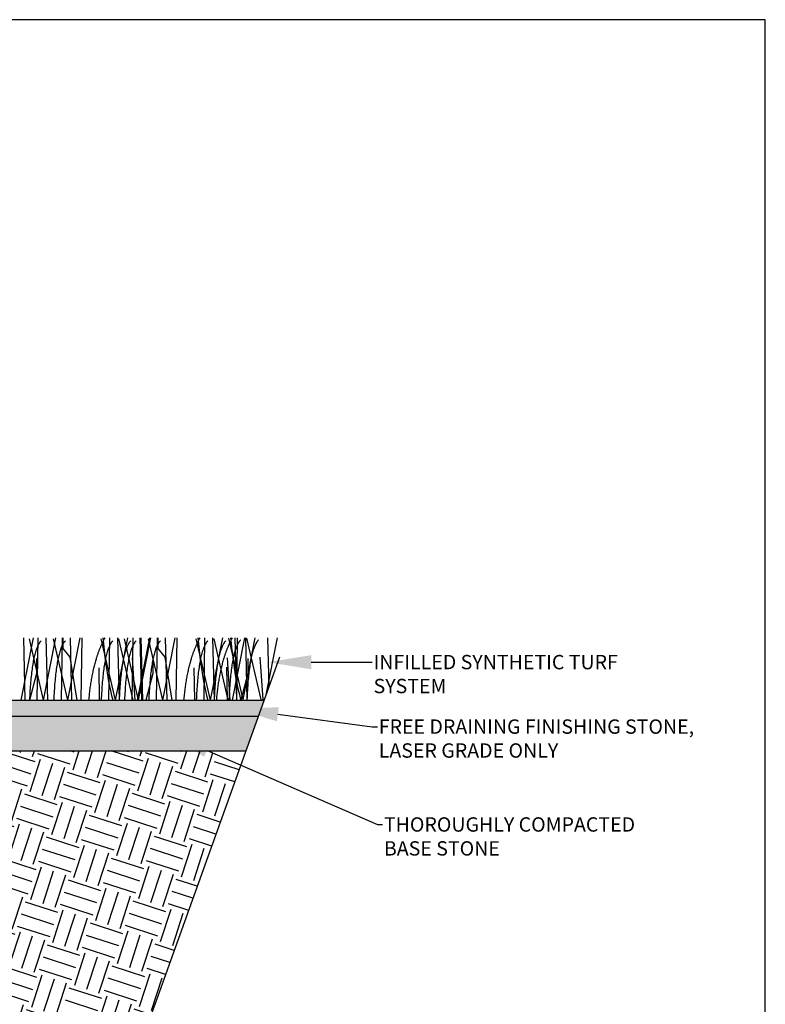
# Model space of a CAD drawing. Units: inches. Extents: x -0.1 to 22, y 0 to 8.2.
# Drawn here: x 18.9 to 22, y 4.1 to 8.2 of the extents above; entities that cross this region are included whole.
import ezdxf
from ezdxf import colors
from ezdxf.entities.mleader import LeaderData, LeaderLine
from ezdxf.math import Vec2, Vec3

# ---------------------------------------------------------------- set-up
doc = ezdxf.new("R2010")
doc.units = ezdxf.units.IN
doc.header["$LTSCALE"] = 0.25
doc.header["$MEASUREMENT"] = 0
doc.layers.add('detail', color=7, linetype='Continuous')
doc.styles.add('Annotative', font='arial.ttf')

msp = doc.modelspace()

# ---------------------------------------------------------------- hatches: boundary and pattern name
at = {"layer": 'detail'}
h = msp.add_hatch(dxfattribs=at)
h.set_pattern_fill('AR-SAND', color=256, angle=90)
h.set_pattern_definition([(127.5, (-11038.81689, 975.67561), (-0.1155728256, -0.0037784049), [0, -0.0911711272, 0, -0.10196770805, 0, -0.0974691327]), (97.5, (-11038.81689, 975.67561), (-0.1692751565, 0.106152985), [0, -0.0491844239, 0, -0.0821739765, 0, -0.0314900275]), (57.5, (-11038.81689, 975.60184), (-0.0003394357, 0.1867893578), [0, -0.0299905024, 0, -0.1079658085, 0, -0.1409553611]), (47.5, (-11038.81689, 975.60184), (-0.0526438622, 0.180310494), [0, -0.0149952512, 0, -0.0707775856, 0, -0.0809743564])])
h.paths.add_polyline_path([(15.6591071, 5.336401), (12.6900474, 5.336401), (12.666108, 5.2696159), (15.6591071, 5.2696159)])
h.paths.add_polyline_path([(17.0895432, 5.336401), (16.9187082, 5.336401), (16.9187082, 5.2696159), (17.0691282, 5.2696159)])
h.paths.add_polyline_path([(19.887768, 5.336401), (17.0895432, 5.336401), (17.0691282, 5.2696159), (19.8638286, 5.2696159)])
h = msp.add_hatch(dxfattribs=at)
h.set_pattern_fill('GRAVEL', color=252, scale=4.5, angle=26)
h.set_pattern_definition([(254.0127875, (-11038.760541, 976.003405), (-0.875875873952, -3.12995998888), [0.03631322, -3.5950152746]), (210.96974073, (-11038.770543, 975.968496), (2.792848038987, 1.662470423706), [0.062314626, -6.169145991]), (158.51044708, (-11038.823974, 975.93643), (3.727525768384, -1.485345830015), [0.043938845, -4.349951224]), (293.273689, (-11038.889006, 975.829634), (-2.123857200125, 4.97027403363), [0.056746289, -5.617881556]), (318.83365418, (-11038.866584, 975.777506), (-2.632860682783, 2.319557086008), [0.055644228, -5.508786178]), (23.273689, (-11038.824695, 975.740878), (-4.97027403363, -2.123857200125), [0.056746289, -5.617881556]), (63.69424047, (-11038.772566, 975.7633), (-1.970540959554, -3.964171244874), [0.0750440644, -7.4293563204]), (98.25532837, (-11038.73931, 975.830572), (-0.904917287998, 6.165405592637), [0.070849323, -7.0140855276]), (147.42956562, (-11038.749483, 975.900688), (-3.478976115335, 2.207186436043), [0.056938468, -5.6369145966]), (201.2363583, (-11038.797466, 975.93134), (2.786895950707, 1.058952555922), [0.065004054, -3.1851971826]), (248.3974378, (-11038.858056, 975.907794), (-1.60962065654, -4.0884460713985), [0.084064338, -8.322375655]), (164.81407483, (-11038.64765, 975.944348), (-2.408119382853, 0.6273262209), [0.0286921835, -2.840538535]), (197.46923439, (-11038.675342, 975.951864), (3.39041381849, 1.053000467642), [0.054586703, -5.40409667]), (251, (-11038.72741, 975.93548), (0.1183227382, -0.2425975648), [0.0381715815, -0.343545195]), (229.1985905, (-11038.75859, 975.956306), (0.97634234736, 1.07680882076), [0.02055615, -2.035051602]), (317.8014095, (-11038.772023, 975.940746), (-0.5975657795, 0.60946995606), [0.029070604, -1.4244635774]), (56.96375653, (-11038.750487, 975.92122), (0.49114721782, 0.84016334427), [0.047215877, -1.526642712]), (187.5650512, (-11038.72475, 975.9608), (0.6035178678, -0.0059520883), [0.034141758, -0.819402903]), (42.38954033, (-11038.91273, 975.872119), (2.071007432959, 1.911020076755), [0.047828853, -4.73506865]), (96.34617594, (-11038.877405, 975.904363), (0.331159861615, -3.141864165442), [0.0401257627, -3.972442067]), (319.1985905, (-11038.74841, 976.00932), (-1.07680882076, 0.97634234736), [0.04111203, -2.014495722]), (9.61045967, (-11038.71729, 975.982456), (-2.780943862427, -0.45543468814), [0.047828853, -4.73506865]), (5.44395478, (-11038.83937, 975.721708), (-1.44963330034, -0.106418561685), [0.0461229934, -2.2600276876]), (320.77514057, (-11038.793455, 975.726084), (-2.514537944538, 2.07695952124), [0.0386458213, -3.825941997]), (92.8014095, (-11038.627663, 975.767906), (-0.10641856168, 1.44963330034), [0.04111203, -2.014495722]), (43.35402464, (-11038.629672, 975.80897), (-2.680477389022, -2.508585856258), [0.045246041, -4.479345821]), (95.44395478, (-11038.746535, 975.709928), (0.106418561685, -1.44963330034), [0.023061497, -2.2830891843]), (127.3099325, (-11038.64222, 975.760807), (-0.71588851775, 0.85206752083), [0.0137629414, -1.36253647]), (191.9637565, (-11038.65056, 975.771754), (0.84611543255, 0.11237064996), [0.055644228, -1.057241853]), (212.00900596, (-11038.704996, 975.760219), (2.307652909448, 1.425824947216), [0.051567169, -5.10514252]), (329.6900675, (-11038.73984, 975.899385), (-0.47924304126, 0.3668723913), [0.038927612, -0.9342630345]), (19.15722659, (-11038.706232, 975.879739), (4.360804077567, 1.526291420621), [0.067962857, -6.728311133]), (86.9453959, (-11038.642033, 975.902042), (-0.142131091364, -2.171473906364), [0.0277893195, -2.751150762]), (116, (-11038.64055, 975.9298), (-0.360920303, 0.1242748265), [0.016194871, -0.25371965]), (146.25643716, (-11038.713398, 975.76513), (1.79864942679, -1.224892000406), [0.037497605, -3.7122747644]), (74.0127875, (-11038.744578, 975.78596), (0.875875873952, 3.12995998888), [0.07262644, -3.5587020546]), (26, (-11038.72458, 975.85578), (0.1242748265, 0.360920303), [0.0701777755, -0.199736746]), (351.30484647, (-11038.6615, 975.886541), (3.254234815406, -0.514955570938), [0.0426772646, -4.22504604]), (280.0546041, (-11038.619313, 975.88009), (0.23069338821, -1.08871299732), [0.039300094, -1.925707282]), (233.64597536, (-11038.612452, 975.841393), (-3.426126348169, -4.674107674342), [0.063987286, -6.3347518895]), (201.42607874, (-11038.650382, 975.789859), (-3.272091080245, -1.295598032412), [0.067694292, -6.7017274637])])
h.paths.add_polyline_path([(15.6591071, 5.2028309), (15.6591071, 5.2696159), (12.666108, 5.2696159), (12.6145351, 5.1257403), (15.5286756, 5.1257403)])
h.paths.add_polyline_path([(19.8638286, 5.2696159), (16.9187082, 5.2696159), (16.9187082, 5.2028309), (17.0491398, 5.1257403), (19.8122557, 5.1257403)])
h = msp.add_hatch(dxfattribs=at)
h.set_pattern_fill('EARTH', color=22, scale=9.5, angle=72)
h.set_pattern_definition([(72, (-11038.81689, 975.67561), (-0.091461667, 0.1795036286), [0.1424548863, -0.1424548863]), (72, (-11038.8677, 975.69212), (-0.091461667, 0.1795036286), [0.1424548863, -0.1424548863]), (72, (-11038.9185, 975.70863), (-0.091461667, 0.1795036286), [0.1424548863, -0.1424548863]), (162, (-11038.92993, 975.73107), (-0.1795036286, -0.091461667), [0.1424548863, -0.1424548863]), (162, (-11038.91343, 975.78187), (-0.1795036286, -0.091461667), [0.1424548863, -0.1424548863]), (162, (-11038.89692, 975.83268), (-0.1795036286, -0.091461667), [0.1424548863, -0.1424548863])])
h.paths.add_polyline_path([(19.7907326, 5.0656963), (19.6528039, 5.1257403), (17.0491398, 5.1257403), (17.0986513, 5.096477), (17.0986513, 4.736591), (17.3085848, 4.736591), (17.3085848, 4.5566479), (16.5888127, 4.5566479), (16.5888127, 4.736591), (16.7987462, 4.736591), (16.7987462, 5.216439), (15.7790691, 5.216439), (15.7790691, 4.736591), (15.9890027, 4.736591), (15.9890027, 4.5566479), (15.2692306, 4.5566479), (15.2692306, 4.736591), (15.4791641, 4.736591), (15.4791641, 5.096477), (15.5286756, 5.1257403), (12.6145351, 5.1257403), (12.1370601, 3.7937031), (12.8841664, 3.2339929), (14.4868225, 3.3248594), (15.3563453, 3.3248594), (16.4418304, 3.1885582), (17.498902, 3.3248594), (18.4991411, 3.1601619), (19.1338742, 3.3764478), (19.3392304, 3.5015666), (19.0888283, 3.6917438), (19.3347806, 3.7937031)])

# ---------------------------------------------------------------- linework, layer by layer
at = {"color": 34}
for p, q in [((18.9233429, 5.597543), (18.8717618, 5.336401)), ((18.882503, 5.597543), (18.88904, 5.336401)), ((18.9427184, 5.597543), (18.9389621, 5.336401)), ((19.0171507, 5.597543), (18.9655697, 5.336401)), ((19.0171507, 5.597543), (18.9655697, 5.336401)), ((18.9763109, 5.597543), (18.9828478, 5.336401)), ((18.9763109, 5.597543), (18.9828478, 5.336401)), ((19.0439317, 5.597543), (19.0401754, 5.336401)), ((19.0468814, 5.597543), (19.0468814, 5.552515)), ((19.0468814, 5.597543), (19.0468814, 5.552515)), ((19.118364, 5.597543), (19.0667829, 5.336401)), ((19.118364, 5.597543), (19.0667829, 5.336401)), ((19.0775241, 5.597543), (19.0840611, 5.336401)), ((19.0775241, 5.597543), (19.0840611, 5.336401)), ((19.1261679, 5.597543), (19.1224116, 5.336401)), ((19.1261679, 5.597543), (19.1224116, 5.336401)), ((19.2424315, 5.597543), (19.2386752, 5.336401)), ((19.3168639, 5.597543), (19.2652828, 5.336401)), ((19.3168639, 5.597543), (19.2652828, 5.336401)), ((19.276024, 5.597543), (19.2825609, 5.336401)), ((19.276024, 5.597543), (19.2825609, 5.336401)), ((19.339871, 5.597543), (19.3361147, 5.336401)), ((19.4098218, 5.597543), (19.3582408, 5.336401)), ((19.4143033, 5.597543), (19.3627223, 5.336401)), ((19.4143033, 5.597543), (19.3627223, 5.336401)), ((19.368982, 5.597543), (19.3755189, 5.336401)), ((19.3734635, 5.597543), (19.3800004, 5.336401)), ((19.3734635, 5.597543), (19.3800004, 5.336401)), ((18.9058381, 5.5930483), (18.9655697, 5.336401)), ((19.0070514, 5.5930483), (19.0667829, 5.336401)), ((19.2055513, 5.5930483), (19.2652828, 5.336401)), ((19.2804801, 5.5930483), (19.3402116, 5.336401)), ((19.2804801, 5.5930483), (19.3402116, 5.336401)), ((19.3029907, 5.5930483), (19.3627223, 5.336401)), ((19.404204, 5.5930483), (19.4639355, 5.336401)), ((19.0468814, 5.552515), (19.0762577, 5.5161706)), ((19.0468814, 5.552515), (19.0762577, 5.5161706)), ((19.0762577, 5.5161706), (19.1053305, 5.336401)), ((19.0762577, 5.5161706), (19.1053305, 5.336401)), ((19.3364324, 5.5133759), (19.348535, 5.336401)), ((18.9366783, 5.5105811), (18.9366783, 5.4476803)), ((19.1979518, 5.471442), (19.19972, 5.336401)), ((19.1979518, 5.471442), (19.19972, 5.336401)), ((19.4231573, 5.5105811), (19.4231573, 5.4476803)), ((18.9366783, 5.4476803), (18.9079782, 5.336401)), ((19.4231573, 5.4476803), (19.3944571, 5.336401))]:
    msp.add_line(p, q, dxfattribs=at)
at = {"color": 92}
for p, q in [((19.4410843, 5.597543), (19.437328, 5.336401)), ((19.444034, 5.597543), (19.444034, 5.552515)), ((19.444034, 5.597543), (19.444034, 5.552515)), ((19.5155166, 5.597543), (19.4639355, 5.336401)), ((19.5155166, 5.597543), (19.4639355, 5.336401)), ((19.4746768, 5.597543), (19.4812137, 5.336401)), ((19.4746768, 5.597543), (19.4812137, 5.336401)), ((19.5233205, 5.597543), (19.5195642, 5.336401)), ((19.5233205, 5.597543), (19.5195642, 5.336401)), ((19.6395841, 5.597543), (19.6358279, 5.336401)), ((19.7140165, 5.597543), (19.6624354, 5.336401)), ((19.7140165, 5.597543), (19.6624354, 5.336401)), ((19.6731766, 5.597543), (19.6797136, 5.336401)), ((19.6731766, 5.597543), (19.6797136, 5.336401)), ((19.7394619, 5.5964716), (19.7991934, 5.3398243)), ((19.8069744, 5.597543), (19.7553934, 5.336401)), ((19.7661346, 5.597543), (19.7726715, 5.336401)), ((19.7762929, 5.597543), (19.7725858, 5.3398243)), ((19.8500983, 5.597543), (19.7991934, 5.3398243)), ((19.8500983, 5.597543), (19.7991934, 5.3398243)), ((19.8100203, 5.597543), (19.8164715, 5.3398243)), ((19.8100203, 5.597543), (19.8164715, 5.3398243)), ((19.8143907, 5.5964716), (19.8741222, 5.3398243)), ((19.8143907, 5.5964716), (19.8741222, 5.3398243)), ((19.9430562, 5.597543), (19.8960252, 5.3594366)), ((19.9029783, 5.597543), (19.9080956, 5.3931101)), ((19.6027039, 5.5930483), (19.6624354, 5.336401)), ((19.6776327, 5.5930483), (19.7373642, 5.336401)), ((19.6776327, 5.5930483), (19.7373642, 5.336401)), ((19.444034, 5.552515), (19.4734103, 5.5161706)), ((19.444034, 5.552515), (19.4734103, 5.5161706)), ((19.4734103, 5.5161706), (19.5024831, 5.336401)), ((19.4734103, 5.5161706), (19.5024831, 5.336401)), ((19.733585, 5.5133759), (19.7456876, 5.336401)), ((19.870343, 5.5167992), (19.8824456, 5.3398243)), ((19.5951044, 5.471442), (19.5968726, 5.336401)), ((19.5951044, 5.471442), (19.5968726, 5.336401)), ((19.7318624, 5.4748653), (19.7336306, 5.3398243)), ((19.7318624, 5.4748653), (19.7336306, 5.3398243)), ((19.8203099, 5.5105811), (19.8203099, 5.4476803)), ((19.8203099, 5.4476803), (19.7916097, 5.336401))]:
    msp.add_line(p, q, dxfattribs=at)
at = {"lineweight": 30}
msp.add_lwpolyline([(21.9831268, 8.1797632), (11.2866768, 8.1797632), (11.2866768, -0.0475378), (21.9831268, -0.0475378)], close=True, dxfattribs=at)
at = {"color": 7, "lineweight": 30}
msp.add_lwpolyline([(19.9522694, 5.516344), (19.3347806, 3.7937031), (19.0888283, 3.6917438), (19.3392304, 3.5015666), (19.1338742, 3.3764478), (18.9435813, 2.6057189), (19.1338742, 3.3764478)], dxfattribs=at)
at = {"color": 34}
for points, degree in [([(19.2230575, 5.597543), (19.1690477, 5.5003648), (19.1548996, 5.336401)], 2), ([(19.2230575, 5.597543), (19.1690477, 5.5003648), (19.1548996, 5.336401)], 2), ([(19.214315, 5.597543), (19.2217296, 5.5331506), (19.2277778, 5.4467363), (19.2559498, 5.336401)], 3), ([(19.214315, 5.597543), (19.2217296, 5.5331506), (19.2277778, 5.4467363), (19.2559498, 5.336401)], 3), ([(18.9561975, 5.5846641), (18.9166867, 5.543986), (18.907919, 5.336401)], 2), ([(19.0574107, 5.5846641), (19.0179, 5.543986), (19.0091322, 5.336401)], 2), ([(19.2559106, 5.5846641), (19.2163999, 5.543986), (19.2076321, 5.336401)], 2), ([(19.3308394, 5.5846641), (19.2913287, 5.543986), (19.2825609, 5.336401)], 2), ([(19.3308394, 5.5846641), (19.2913287, 5.543986), (19.2825609, 5.336401)], 2), ([(19.3533501, 5.5846641), (19.3138393, 5.543986), (19.3050716, 5.336401)], 2), ([(19.4545633, 5.5846641), (19.4150526, 5.543986), (19.4062849, 5.336401)], 2)]:
    msp.add_open_spline(points, degree=degree, dxfattribs=at)
at = {"color": 92}
for points, degree in [([(19.6202101, 5.597543), (19.5662003, 5.5003648), (19.5520522, 5.336401)], 2), ([(19.6202101, 5.597543), (19.5662003, 5.5003648), (19.5520522, 5.336401)], 2), ([(19.6114676, 5.597543), (19.6188822, 5.5331506), (19.6249304, 5.4467363), (19.6531024, 5.336401)], 3), ([(19.6114676, 5.597543), (19.6188822, 5.5331506), (19.6249304, 5.4467363), (19.6531024, 5.336401)], 3), ([(19.7550891, 5.597543), (19.7027106, 5.5009174), (19.6888102, 5.3398243)], 2), ([(19.7550891, 5.597543), (19.7027106, 5.5009174), (19.6888102, 5.3398243)], 2), ([(19.7486163, 5.597543), (19.7558601, 5.5335221), (19.7621847, 5.4482161), (19.7898603, 5.3398243)], 3), ([(19.7486163, 5.597543), (19.7558601, 5.5335221), (19.7621847, 5.4482161), (19.7898603, 5.3398243)], 3), ([(19.6530632, 5.5846641), (19.6135525, 5.543986), (19.6047847, 5.336401)], 2), ([(19.727992, 5.5846641), (19.6884813, 5.543986), (19.6797136, 5.336401)], 2), ([(19.727992, 5.5846641), (19.6884813, 5.543986), (19.6797136, 5.336401)], 2), ([(19.7898212, 5.5880874), (19.7503104, 5.5474093), (19.7415427, 5.3398243)], 2), ([(19.86475, 5.5880874), (19.8252392, 5.5474093), (19.8164715, 5.3398243)], 2), ([(19.86475, 5.5880874), (19.8252392, 5.5474093), (19.8164715, 5.3398243)], 2)]:
    msp.add_open_spline(points, degree=degree, dxfattribs=at)
at = {"layer": 'detail', "color": 7}
for p, q in [((12.6900474, 5.336401), (19.887768, 5.336401)), ((16.9187082, 5.2696159), (19.8638286, 5.2696159)), ((17.0491398, 5.1257403), (19.8122557, 5.1257403))]:
    msp.add_line(p, q, dxfattribs=at)
at = {"layer": 'detail', "linetype": 'Continuous'}
msp.add_lwpolyline([(11.2866768, -0.0475378), (21.9831268, -0.0475378), (21.9831268, 8.1797632), (11.2866768, 8.1797632)], close=True, dxfattribs=at)

# ---------------------------------------------------------------- leaders
at = {"layer": 'detail'}
ml = msp.add_multileader_mtext('Standard', dxfattribs=at)
ml.set_content('INFILLED SYNTHETIC TURF\\PSYSTEM', color=256, style='Annotative')
ml.set_leader_properties()
ml.build(insert=Vec2(0, 0))
ml.multileader.update_dxf_attribs({"dogleg_length": 0.36, "arrow_head_size": 0.179943})
ctx = ml.context
ctx.base_point, ctx.char_height, ctx.arrow_head_size, ctx.landing_gap_size, ctx.plane_origin = Vec3(20.3405484, 5.4953266), 0.059981005, 0.179943, 0.0053983, Vec3(19.9055369, 5.4953266)
notes = []
notes.append((ctx, [(0, (1, 1, 0), (20.3189553, 5.4953266), (1, 0), 0.0215932, [(0, [(19.9055369, 5.4953266)], 0, [])])]))
ctx.mtext.insert, ctx.mtext.flow_direction = Vec3(20.3459467, 5.5258285), 5
ml = msp.add_multileader_mtext('Standard', dxfattribs=at)
ml.set_content('FREE DRAINING FINISHING STONE,\\PLASER GRADE ONLY', color=256, style='Annotative')
ml.set_leader_properties()
ml.build(insert=Vec2(0, 0))
ml.multileader.update_dxf_attribs({"dogleg_length": 0.36, "arrow_head_size": 0.179943})
ctx = ml.context
ctx.base_point, ctx.char_height, ctx.arrow_head_size, ctx.landing_gap_size, ctx.plane_origin = Vec3(20.3621416, 5.2258769), 0.059981005, 0.179943, 0.0053983, Vec3(19.7674679, 5.3013052)
notes.append((ctx, [(0, (1, 1, 0), (20.3405484, 5.2258769), (1, 0), 0.0215932, [(0, [(19.7674679, 5.3013052)], 0, [])])]))
ctx.mtext.insert, ctx.mtext.flow_direction = Vec3(20.3675399, 5.2563788), 5
ml = msp.add_multileader_mtext('Standard', dxfattribs=at)
ml.set_content('THOROUGHLY COMPACTED \\PBASE STONE', color=256, style='Annotative')
ml.set_leader_properties()
ml.build(insert=Vec2(0, 0))
ml.multileader.update_dxf_attribs({"dogleg_length": 0.36, "arrow_head_size": 0.179943})
ctx = ml.context
ctx.base_point, ctx.char_height, ctx.arrow_head_size, ctx.landing_gap_size, ctx.plane_origin = Vec3(20.3837347, 4.8169466), 0.059981005, 0.179943, 0.0053983, Vec3(19.4847687, 5.1988906)
notes.append((ctx, [(0, (1, 1, 0), (20.3621416, 4.8169466), (1, 0), 0.0215932, [(0, [(19.4847687, 5.1988906)], 0, [])])]))
ctx.mtext.insert, ctx.mtext.flow_direction = Vec3(20.389133, 4.8474486), 5
for ctx, leaders in notes:
    for number, flags, end, landing, length, lines in leaders:
        leader = LeaderData()
        leader.index, (leader.has_last_leader_line, leader.has_dogleg_vector, leader.attachment_direction) = number, flags
        leader.last_leader_point, leader.dogleg_vector, leader.dogleg_length = Vec3(end), Vec3(landing), length
        for number, points, colour, breaks in lines:
            line = LeaderLine()
            line.index, line.vertices, line.color, line.breaks = number, Vec3.list(points), colors.encode_raw_color(colour), breaks
            leader.lines.append(line)
        ctx.leaders.append(leader)

doc.saveas('drawing.dxf')
